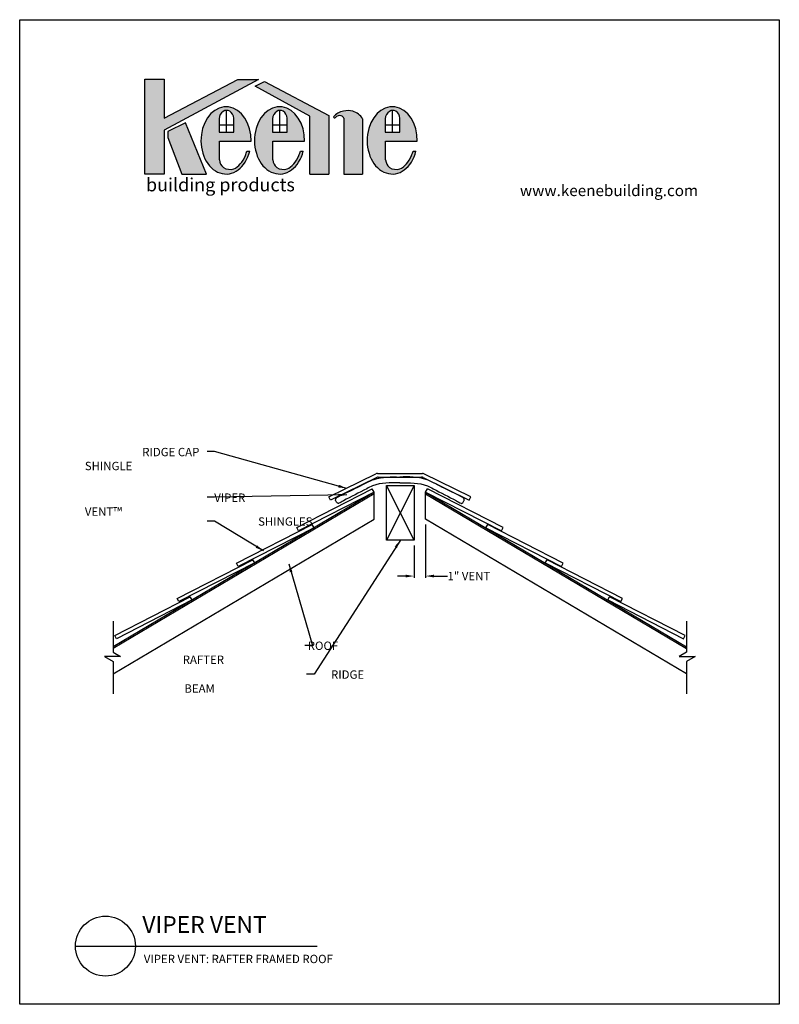
# Model space of a CAD drawing. Extents: x 0 to 216, y 0 to 280.
import ezdxf

# ---------------------------------------------------------------- set-up
doc = ezdxf.new("R2010")
doc.units = 0
doc.header["$LTSCALE"] = 10
doc.header["$MEASUREMENT"] = 0
doc.header["$PDMODE"] = 35
doc.layers.get('0').update_dxf_attribs({"linetype": 'CONTINUOUS'})
doc.layers.get('Defpoints').update_dxf_attribs({"linetype": 'CONTINUOUS'})
for name, color, linetype in [('1743-LOGO$0$CADdetails-1-FINE', 1, 'CONTINUOUS'), ('1743-LOGO$0$CADdetails-11-VERYFINE', 11, 'CONTINUOUS'), ('1743-LOGO$0$CADdetails-2-FINELIGHT', 2, 'CONTINUOUS'), ('1743-LOGO$0$CADdetails-7-FRAME', 7, 'CONTINUOUS'), ('1743-LOGO$0$CADdetails-9-EXTRAFINE', 9, 'CONTINUOUS'), ('CADdetails-1-FINE', 1, 'CONTINUOUS'), ('CADdetails-11-VERYFINE', 11, 'CONTINUOUS'), ('CADdetails-2-FINELIGHT', 2, 'CONTINUOUS'), ('CADdetails-7-VERYFINE', 7, 'CONTINUOUS'), ('CADdetails-9-EXTRAFINE', 9, 'CONTINUOUS')]:
    doc.layers.add(name, color=color, linetype=linetype)
doc.styles.add('1743-LOGO$0$CADdetails-NOTES', font='ARIALN.TTF', dxfattribs={"height": 2.38})
doc.styles.add('1743-LOGO$0$CADdetails-SUBHEADING', font='ARIALN.TTF', dxfattribs={"height": 3.18})
doc.styles.add('CADdetails-DETAILTITLE', font='ARIALN.TTF', dxfattribs={"height": 4.77})
doc.styles.add('CADdetails-DIMENSIONS', font='ARIALN.TTF', dxfattribs={"height": 2.38})
doc.styles.add('CADdetails-NOTES', font='ARIALN.TTF', dxfattribs={"height": 2.38})
doc.dimstyles.new('CADdetails-LEADER', dxfattribs={"dimtxt": 2.38, "dimasz": 2.38, "dimexe": 0.5, "dimexo": 1.5, "dimgap": 1, "dimtad": 0, "dimzin": 0, "dimdsep": 46, "dimtxsty": 'CADdetails-DIMENSIONS', "dimcen": 1, "dimclrd": 256, "dimclre": 256, "dimclrt": 256, "dimadec": 0, "dimazin": 0, "dimtfac": 1, "dimtdec": 4, "dimtofl": 0, "dimtmove": 0, "dimatfit": 3, "dimfxl": 1, "dimtolj": 1, "dimtzin": 0, "dimarcsym": 0})

# ---------------------------------------------------------------- blocks, each defined once
blk = doc.blocks.new('1743-LOGO')
at = {"layer": '1743-LOGO$0$CADdetails-9-EXTRAFINE'}
h = blk.add_hatch(color=256, dxfattribs=at)
h.dxf.hatch_style = 1
h.set_gradient(color2=(0, 0, 0), tint=1)
h.paths.add_polyline_path([(67.90302381598713, 263.0214718451019), (62.07374289244467, 263.0214718451019), (41.05314686945144, 252.0437289418377), (41.05314686945144, 263.0951473511986), (35.59516895623779, 263.0951473511986), (35.59516895623779, 236.0560093980854), (41.05314686945143, 236.0560093980854), (41.05314686945144, 248.6143212005373)])
h.paths.add_polyline_path([(69.59952993704042, 262.4247955556383), (66.97319761117592, 261.0616183949007), (82.5180349099337, 252.5444820307134), (82.5180349099337, 236.0560093980854), (87.93601518265109, 236.0560093980854), (87.93601518265109, 252.7745060198814)])
at = {"layer": '1743-LOGO$0$CADdetails-9-EXTRAFINE', "true_color": 0xf9a352}
h = blk.add_hatch(color=21, dxfattribs=at)
h.dxf.hatch_style = 1
h.set_gradient(color1=(249, 163, 82), color2=(249, 163, 82), tint=1)
h.paths.add_polyline_path([(47.1784268644119, 250.7133331654244), (42.12842488426008, 248.2089705259807), (42.12842488426008, 246.5274696285389), (46.07652175970306, 236.0560093980854), (53.07583455055318, 236.0560093980854)])
edge = h.paths.add_edge_path()
edge.add_ellipse((58.67666567773563, 245.6666675679647), major_axis=(0, 9.555763141583498), ratio=0.7459522957021018, start_angle=268.5045735540651, end_angle=611.5437248275332)
edge.add_line((65.43817683279758, 242.6414958711501), (64.60469659177494, 242.6414958711501))
edge.add_spline(control_points=[(64.60469659177497, 242.6414958711503), (64.48829502037458, 242.2074714232527), (64.34720137894487, 241.7865929912834), (63.80620605495267, 240.4611747692574), (63.30831873722425, 239.6380757564977), (62.17196339297351, 238.32005274658), (61.54053375878986, 237.8149196524001), (60.87794643179431, 237.55271428143)], knot_values=[9.79404017751613, 9.79404017751613, 9.79404017751613, 9.79404017751613, 9.949421283736346, 9.949421283736346, 10.30628634402844, 10.30628634402844, 10.65028050231811, 10.65028050231811, 10.65028050231811, 10.65028050231811], degree=3, periodic=0)
edge.add_arc((59.88339619743051, 241.4626958930775), 4.034487126275354, 240.6630102842166, 284.271216747425, ccw=False)
edge.add_arc((59.97875093280105, 240.3603103324763), 3.181831955125443, 184.5384707312371, 229.3672931249027, ccw=False)
edge.add_line((56.806895839693, 240.1085369046053), (56.806895839693, 245.4172893647718))
edge.add_line((56.806895839693, 245.4172893647718), (65.80238136547581, 245.4172893647718))
h.paths.add_polyline_path([(56.69990421783356, 248.0291605209629), (56.69990421783356, 251.8480393122639, -0.2443382671997003), (57.90593915749754, 253.930193754054, -0.2814396114868155), (59.71505769397729, 253.9770852960751, -0.2252132891869837), (60.87761965280878, 252.0138604753053), (60.87761965280878, 248.029160520963)], flags=16)
edge = h.paths.add_edge_path()
edge.add_ellipse((73.88120066323222, 245.6666675679647), major_axis=(0, 9.555763141583498), ratio=0.7459522957021018, start_angle=268.5045735540651, end_angle=611.5437248275332)
edge.add_line((80.64271181829417, 242.6414958711501), (79.80923157727153, 242.6414958711501))
edge.add_spline(control_points=[(79.80923157727156, 242.6414958711503), (79.69283000587117, 242.2074714232527), (79.55173636444147, 241.7865929912834), (79.01074104044926, 240.4611747692574), (78.51285372272085, 239.6380757564977), (77.3764983784701, 238.32005274658), (76.74506874428646, 237.8149196524001), (76.08248141729091, 237.55271428143)], knot_values=[9.79404017751613, 9.79404017751613, 9.79404017751613, 9.79404017751613, 9.949421283736346, 9.949421283736346, 10.30628634402844, 10.30628634402844, 10.65028050231811, 10.65028050231811, 10.65028050231811, 10.65028050231811], degree=3, periodic=0)
edge.add_arc((75.08793118292711, 241.4626958930775), 4.034487126275368, 240.66301028421782, 284.27121674742335, ccw=False)
edge.add_arc((75.18328591829764, 240.3603103324763), 3.18183195512545, 184.5384707312407, 229.3672931249046, ccw=False)
edge.add_line((72.01143082518959, 240.1085369046051), (72.01143082518959, 245.4172893647718))
edge.add_line((72.01143082518959, 245.4172893647718), (81.00691635097239, 245.4172893647718))
h.paths.add_polyline_path([(71.90443920333016, 248.0291605209629), (71.90443920333016, 251.8480393122642, -0.2443382671997089), (73.11047414299445, 253.9301937540542, -0.2814396114867653), (74.91959267947392, 253.977085296075, -0.2252132891869633), (76.08215463830537, 252.0138604753054), (76.08215463830538, 248.029160520963)], flags=16)
h.paths.add_polyline_path([(97.50618954857305, 251.8157485528416, 0.1988365384514327), (94.69789413371413, 253.9451980287171, 0.1207414879442478), (92.09293000770697, 254.0107976612582, 0.1956836026754656), (89.2141891503386, 252.3399296510339, 0.6010734285730132), (89.78129966832554, 252.1533514352794, -0.3219094873146889), (91.43950724497503, 252.660133446277, -0.190739228234409), (92.17956553992374, 251.9576128772663), (92.17956553992374, 236.0560093980854), (97.50618954857305, 236.0560093980854)])
edge = h.paths.add_edge_path()
edge.add_ellipse((105.9242904299333, 245.6666675679647), major_axis=(0, 9.555763141583498), ratio=0.7459522957021018, start_angle=268.5045735540651, end_angle=611.5437248275332)
edge.add_line((112.6858015849953, 242.6414958711501), (111.8523213439727, 242.6414958711503))
edge.add_spline(control_points=[(111.8523213439726, 242.6414958711503), (111.7359197725723, 242.2074714232527), (111.5948261311426, 241.7865929912834), (111.0538308071503, 240.4611747692574), (110.5559434894219, 239.6380757564977), (109.4195881451712, 238.32005274658), (108.7881585109875, 237.8149196524001), (108.125571183992, 237.55271428143)], knot_values=[9.79404017751613, 9.79404017751613, 9.79404017751613, 9.79404017751613, 9.949421283736346, 9.949421283736346, 10.30628634402844, 10.30628634402844, 10.65028050231811, 10.65028050231811, 10.65028050231811, 10.65028050231811], degree=3, periodic=0)
edge.add_arc((107.1310209496282, 241.4626958930774), 4.034487126275356, 240.66301028421628, 284.2712167474234, ccw=False)
edge.add_arc((107.2263756849987, 240.3603103324763), 3.181831955125447, 184.5384707312407, 229.3672931249033, ccw=False)
edge.add_line((104.0545205918907, 240.1085369046051), (104.0545205918907, 245.4172893647718))
edge.add_line((104.0545205918907, 245.4172893647718), (113.0500061176735, 245.4172893647718))
h.paths.add_polyline_path([(103.9475289700312, 248.029160520963), (103.9475289700312, 251.8480393122642, -0.2443382672001285), (105.153563909699, 253.9301937540565, -0.2814396114861814), (106.9626824461753, 253.9770852960748, -0.2252132891869184), (108.1252444050065, 252.0138604753055), (108.1252444050065, 248.029160520963)], flags=16)
at = {"layer": '1743-LOGO$0$CADdetails-1-FINE'}
blk.add_line((82.5180349099337, 236.0560093980854), (87.93601518265109, 236.0560093980854), dxfattribs=at)
for points in [[(35.59516895623779, 236.0560093980854), (35.59516895623779, 263.0951473511986), (41.05314686945144, 263.0951473511986), (41.05314686945144, 252.0437289418377), (62.07374289244467, 263.0214718451019), (67.90302381598713, 263.0214718451019), (41.05314686945144, 248.6143212005373), (41.05314686945143, 236.0560093980854), (35.59516895623779, 236.0560093980854)], [(82.5180349099337, 236.0560093980854), (82.5180349099337, 252.5444820307134), (66.97319761117592, 261.0616183949007), (69.59952993704042, 262.4247955556383), (87.93601518265109, 252.7745060198814), (87.93601518265109, 236.0560093980854)]]:
    blk.add_lwpolyline(points, dxfattribs=at)
at = {"layer": '1743-LOGO$0$CADdetails-11-VERYFINE'}
for p, q in [((47.1784268644119, 250.7133331654244), (42.12842488426008, 248.2089705259807)), ((46.07652175970306, 236.0560093980854), (53.07583455055319, 236.0560093980854))]:
    blk.add_line(p, q, dxfattribs=at)
at = {"layer": '1743-LOGO$0$CADdetails-7-FRAME'}
blk.add_lwpolyline([(2.842170943040401e-14, 280), (216, 280), (216, 0), (2.842170943040401e-14, 0)], close=True, dxfattribs=at)
at = {"layer": '1743-LOGO$0$CADdetails-9-EXTRAFINE', "color": 21, "true_color": 0xf9a352}
for p, q in [((58.78876193532118, 248.029160520963), (58.78876193532111, 254.2082183340847)), ((60.87761965280878, 248.029160520963), (60.87761965280878, 252.0138604753053)), ((73.99329692081777, 248.029160520963), (73.9932969208177, 254.2082183340847)), ((76.08215463830538, 248.029160520963), (76.08215463830537, 252.0138604753053)), ((106.0363866875189, 248.029160520963), (106.0363866875188, 254.2082183340847)), ((108.1252444050065, 248.029160520963), (108.1252444050065, 252.0138604753053)), ((53.07583455055318, 236.0560093980854), (47.1784268644119, 250.7133331654244)), ((56.69990421783356, 251.8480393122639), (56.69990421783356, 248.0291605209629)), ((56.69990421783356, 250.1252297418177), (60.87761965280878, 250.1252297418177)), ((71.90443920333016, 251.8480393122639), (71.90443920333016, 248.0291605209629)), ((71.90443920333016, 250.1252297418177), (76.08215463830538, 250.1252297418177)), ((92.17956553992374, 251.9576128772663), (92.17956553992374, 236.0560093980854)), ((97.50618954857305, 251.8157485528416), (97.50618954857305, 236.0560093980854)), ((103.9475289700312, 251.8480393122639), (103.9475289700312, 248.0291605209629)), ((103.9475289700312, 250.1252297418177), (108.1252444050065, 250.1252297418177)), ((42.12842488426008, 248.2089705259807), (42.12842488426008, 246.5274696285389)), ((42.12842488426008, 246.5274696285389), (46.07652175970306, 236.0560093980854)), ((56.69990421783356, 248.0291605209629), (60.87761965280878, 248.029160520963)), ((71.90443920333016, 248.0291605209629), (76.08215463830538, 248.029160520963)), ((103.9475289700312, 248.0291605209629), (108.1252444050065, 248.029160520963)), ((56.806895839693, 240.1085369046053), (56.806895839693, 245.4172893647718)), ((56.806895839693, 245.4172893647718), (65.80238136547581, 245.4172893647718)), ((72.01143082518959, 240.1085369046053), (72.01143082518959, 245.4172893647718)), ((72.01143082518959, 245.4172893647718), (81.0069163509724, 245.4172893647718)), ((104.0545205918907, 240.1085369046053), (104.0545205918907, 245.4172893647718)), ((104.0545205918907, 245.4172893647718), (113.0500061176735, 245.4172893647718)), ((64.60469659177494, 242.6414958711501), (65.43817683279758, 242.6414958711501)), ((79.80923157727153, 242.6414958711501), (80.64271181829417, 242.6414958711501)), ((111.8523213439727, 242.6414958711503), (112.6858015849953, 242.6414958711501)), ((92.17956553992374, 236.0560093980854), (97.50618954857305, 236.0560093980854))]:
    blk.add_line(p, q, dxfattribs=at)
for centre, radius, start, end in [((59.30613568352323, 251.7288058366329), 2.608957468887138, 122.4584693587342, 177.3805800362528), ((58.84885243050882, 252.4739069765149), 1.734893835039001, 60.04733868458573, 122.922158317709), ((58.22757970822175, 251.7704168200498), 2.661198324287565, 5.248696290636149, 56.01675499083938), ((74.51067066901982, 251.7288058366329), 2.608957468887138, 122.4584693587342, 177.3805800362528), ((74.05338741600542, 252.4739069765149), 1.734893835039001, 60.04733868458573, 122.922158317709), ((73.43211469371835, 251.7704168200498), 2.661198324287565, 5.248696290636149, 56.01675499083938), ((92.70647432188998, 249.6383939429055), 4.415240752408766, 97.98770263377979, 142.2754502848767), ((89.54730969676947, 252.3972958365367), 0.3380239306521791, 189.7709830851751, 313.8068145130679), ((90.96319389862828, 251.2524003939758), 1.486131471454991, 71.30650040433962, 142.6819388910094), ((90.92224926215854, 251.3741756885038), 1.386089165805875, 24.89289132071173, 68.08825319772369), ((93.26156560056744, 248.6629489703237), 5.474047384708073, 74.78814965251168, 102.3267527510364), ((93.53050790265155, 249.4891615689307), 4.606414174107746, 30.33636495046789, 75.31964743549497), ((106.5537604357209, 251.7288058366329), 2.608957468887138, 122.4584693587343, 177.3805800362528), ((106.0964771827065, 252.4739069765149), 1.734893835039001, 60.0473386845855, 122.922158317709), ((105.4752044604194, 251.7704168200498), 2.661198324287565, 5.248696290636149, 56.01675499083949), ((59.97875093280107, 240.3603103324763), 3.181831955125459, 184.5384707312365, 229.3672931248964), ((75.18328591829766, 240.3603103324763), 3.181831955125459, 184.5384707312365, 229.3672931248963), ((107.2263756849987, 240.3603103324763), 3.181831955125459, 184.5384707312365, 229.3672931248964), ((59.88339619743051, 241.4626958930775), 4.034487126275353, 240.6630102842119, 284.2712167473421), ((75.0879311829271, 241.4626958930774), 4.034487126275353, 240.6630102842119, 284.2712167473421), ((107.1310209496282, 241.4626958930774), 4.034487126275353, 240.6630102842118, 284.2712167473422)]:
    blk.add_arc(centre, radius, start, end, dxfattribs=at)
for centre in [(58.67666567773563, 245.6666675679647), (73.88120066323222, 245.6666675679647), (105.9242904299333, 245.6666675679647)]:
    blk.add_ellipse(centre, major_axis=(0, 9.555763141583498), ratio=0.7459522957021018, start_param=4.686288865181728, end_param=10.67345151815065, dxfattribs=at)
for points in [[(60.87794643179431, 237.55271428143), (61.54053375878986, 237.8149196524001), (62.17196339297351, 238.32005274658), (63.30831873722425, 239.6380757564977), (63.80620605495267, 240.4611747692574), (64.34720137894487, 241.7865929912834), (64.48829502037458, 242.2074714232527), (64.60469659177497, 242.6414958711503)], [(76.08248141729091, 237.55271428143), (76.74506874428646, 237.8149196524001), (77.3764983784701, 238.32005274658), (78.51285372272085, 239.6380757564977), (79.01074104044926, 240.4611747692574), (79.55173636444147, 241.7865929912834), (79.69283000587117, 242.2074714232527), (79.80923157727156, 242.6414958711503)], [(108.125571183992, 237.55271428143), (108.7881585109875, 237.8149196524001), (109.4195881451712, 238.32005274658), (110.5559434894219, 239.6380757564977), (111.0538308071503, 240.4611747692574), (111.5948261311426, 241.7865929912834), (111.7359197725723, 242.2074714232527), (111.8523213439726, 242.6414958711503)]]:
    blk.add_open_spline(points, degree=3, knots=[9.79404017751613, 9.79404017751613, 9.79404017751613, 9.79404017751613, 10.1380343358058, 10.1380343358058, 10.49489939609789, 10.49489939609789, 10.65028050231811, 10.65028050231811, 10.65028050231811, 10.65028050231811], dxfattribs=at)
at = {"layer": '1743-LOGO$0$CADdetails-1-FINE', "insert": (35.9090021076363, 234.9430690341192), "char_height": 3.75, "attachment_point": 1, "style": '1743-LOGO$0$CADdetails-NOTES'}
blk.add_mtext_dynamic_manual_height_columns('{\\fMangal|b0|i0|c0|p18;\\T1.25;building products}', width=74.19065441251018, gutter_width=11.9, heights=[0], dxfattribs=at)
at = {"layer": '1743-LOGO$0$CADdetails-2-FINELIGHT', "style": '1743-LOGO$0$CADdetails-SUBHEADING'}
blk.add_text('www.keenebuilding.com', height=3.18, dxfattribs=at).set_placement((142.2391822931681, 229.8279983016529))
blk = doc.blocks.new('*D2')
at = {"lineweight": -2, "transparency": 16777216}
for p, q in [((115.4400457366851, 136.4535639078652), (115.4400457366851, 121.2860559533107)), ((112.1516477249115, 130.4929210154154), (112.1516477249115, 121.2860559533107)), ((109.7716477249115, 121.7860559533107), (107.3916477249115, 121.7860559533107)), ((117.8200457366851, 121.7860559533107), (121.6394365990225, 121.7860559533107))]:
    blk.add_line(p, q, dxfattribs=at)
at = {"transparency": 16777216}
for points in [[(109.7716477249115, 122.1827226199773), (109.7716477249115, 121.389389286644), (112.1516477249115, 121.7860559533107)], [(117.8200457366851, 122.1827226199773), (117.8200457366851, 121.389389286644), (115.4400457366851, 121.7860559533107)]]:
    blk.add_solid(points, dxfattribs=at)
at = {"layer": 'Defpoints', "color": 0, "transparency": 16777216}
for p in [(115.4400457366851, 137.9535639078652), (112.1516477249115, 131.9929210154154), (112.1516477249115, 121.7860559533107)]:
    blk.add_point(p, dxfattribs=at)
at = {"transparency": 16777216, "insert": (127.7241296413144, 121.7860559533107), "char_height": 2.38, "attachment_point": 5, "style": 'CADdetails-DIMENSIONS'}
blk.add_mtext('\\A1;1" VENT', dxfattribs=at)

msp = doc.modelspace()

# ---------------------------------------------------------------- linework, layer by layer
at = {"layer": '', "color": 21, "true_color": 0xf9a352}
for centre in [(58.67666567773563, 245.6666675679647), (73.88120066323222, 245.6666675679647), (105.9242904299333, 245.6666675679647)]:
    msp.add_ellipse(centre, major_axis=(-6.489610680649618e-14, 9.555763141583466), ratio=0.7459522957021036, start_param=4.686288865181724, end_param=10.67345151815064, dxfattribs=at)
for points in [[(60.87794643179431, 237.55271428143), (61.54053375878986, 237.8149196524001), (62.17196339297351, 238.32005274658), (63.30831873722425, 239.6380757564977), (63.80620605495267, 240.4611747692574), (64.34720137894487, 241.7865929912834), (64.48829502037458, 242.2074714232527), (64.60469659177497, 242.6414958711503)], [(76.08248141729091, 237.55271428143), (76.74506874428646, 237.8149196524001), (77.3764983784701, 238.32005274658), (78.51285372272085, 239.6380757564977), (79.01074104044926, 240.4611747692574), (79.55173636444147, 241.7865929912834), (79.69283000587117, 242.2074714232527), (79.80923157727156, 242.6414958711503)], [(108.125571183992, 237.55271428143), (108.7881585109875, 237.8149196524001), (109.4195881451712, 238.32005274658), (110.5559434894219, 239.6380757564977), (111.0538308071503, 240.4611747692574), (111.5948261311426, 241.7865929912834), (111.7359197725723, 242.2074714232527), (111.8523213439726, 242.6414958711503)]]:
    msp.add_open_spline(points, degree=3, knots=[9.79404017751613, 9.79404017751613, 9.79404017751613, 9.79404017751613, 10.1380343358058, 10.1380343358058, 10.49489939609789, 10.49489939609789, 10.65028050231811, 10.65028050231811, 10.65028050231811, 10.65028050231811], dxfattribs=at)
at = {"layer": 'CADdetails-1-FINE'}
for points in [[(108.1202096961847, 148.2874243785036), (100.3200084918201, 147.4084229904549), (98.68914231362731, 146.6171538071832), (92.06572692519526, 143.1712151682958), (90.72644295545683, 142.4883028113747), (90.60536409954528, 142.442928007497), (89.9951328582138, 143.0284624936463), (89.84061650139415, 143.2889116510596), (91.42435095444011, 144.7713769289846), (97.58024737549158, 147.8044483144305), (100.7673917531811, 149.2701871457081), (108.1202096961847, 149.9291366188089)], [(108.1202096961847, 148.2874243785036), (115.9204109005493, 147.4084229904549), (117.5512770787421, 146.6171538071832), (124.1746924671741, 143.1712151682958), (125.5139764369126, 142.4883028113747), (125.6350552928241, 142.442928007497), (126.2452865341556, 143.0284624936463), (126.3998028909753, 143.2889116510596), (124.8160684379293, 144.7713769289846), (118.6601720168778, 147.8044483144305), (115.4730276391883, 149.2701871457081), (108.1202096961847, 149.9291366188089)]]:
    msp.add_spline(points, degree=3, dxfattribs=at)
at = {"layer": 'CADdetails-11-VERYFINE'}
for p, q in [((100.8003736556843, 145.6554699783809), (26.60616797554007, 101.6832275714461)), ((100.8003736556843, 137.9535639078652), (100.8003736556843, 145.6554699783809)), ((112.1516477249115, 131.9929210154154), (104.339380287417, 147.5550055997604)), ((112.1516477249115, 147.5550055997604), (104.339380287417, 131.9929210154154)), ((115.4400457366851, 145.6554699783809), (189.6342514168293, 101.683227571446)), ((115.4400457366851, 137.9535639078652), (115.4400457366851, 145.6554699783809)), ((100.8003736556844, 145.1554699783809), (26.6061679755401, 101.1832275714461)), ((115.4400457366851, 145.1554699783809), (189.6342514168293, 101.183227571446)), ((26.60616797554008, 93.98132150093033), (100.8003736556843, 137.9535639078652)), ((189.6342514168294, 93.98132150093033), (115.4400457366851, 137.9535639078653))]:
    msp.add_line(p, q, dxfattribs=at)
msp.add_lwpolyline([(104.339380287417, 147.5550055997604), (112.1516477249115, 147.5550055997604), (112.1516477249115, 131.9929210154154), (104.339380287417, 131.9929210154154)], close=True, dxfattribs=at)
at = {"layer": 'CADdetails-2-FINELIGHT'}
msp.add_line((15.86116100648781, 16.5399034144699), (84.59250844701842, 16.5399034144699), dxfattribs=at)
msp.add_circle((24.38833065983727, 16.5399034144699), 8.527169653349347, dxfattribs=at)
at = {"layer": 'CADdetails-9-EXTRAFINE'}
for p, q in [((87.94925329079354, 144.2692596686857), (101.2827413322695, 150.8751925217679)), ((101.5266842133903, 149.8251925217679), (88.4150164563232, 143.3291581363409)), ((101.7266825657368, 150.979136618809), (114.5137368266326, 150.979136618809)), ((101.9706254468576, 149.9291366188089), (114.2697939455118, 149.9291366188089)), ((114.7137351789791, 149.8251925217679), (127.8254029360462, 143.3291581363409)), ((128.2911661015759, 144.2692596686857), (114.9576780600999, 150.8751925217679)), ((78.76724431309988, 135.5799281431813), (100.2452245541122, 146.5500048583008)), ((100.8003736556843, 145.6554699783809), (79.2444656638363, 134.6455909450121)), ((100.8003736556843, 145.6554699783809), (100.2452245541122, 146.5500048583008)), ((115.4400457366851, 145.6554699783809), (115.9951948382572, 146.5500048583008)), ((115.4400457366851, 145.6554699783809), (136.9959537285331, 134.6455909450121)), ((137.4731750792695, 135.5799281431813), (115.9951948382572, 146.5500048583008)), ((88.4150164563232, 143.3291581363409), (87.94925329079354, 144.2692596686857)), ((127.8254029360462, 143.3291581363409), (128.2911661015759, 144.2692596686857)), ((61.67349880123113, 125.4490787810255), (83.15147904224342, 136.4191554961449)), ((83.70662814381556, 135.5246206162251), (62.15072015196755, 124.5147415828563)), ((79.2444656638363, 134.6455909450121), (78.76724431309988, 135.5799281431813)), ((83.70662814381556, 135.5246206162251), (83.15147904224342, 136.4191554961449)), ((132.5337912485538, 135.5246206162251), (133.088940350126, 136.4191554961449)), ((132.5337912485538, 135.5246206162251), (154.0896992404018, 124.5147415828563)), ((154.5669205911383, 125.4490787810255), (133.088940350126, 136.4191554961449)), ((136.9959537285331, 134.6455909450121), (137.4731750792695, 135.5799281431813)), ((44.78423721216127, 115.4394196996902), (66.26221745317356, 126.4094964148097)), ((66.8173665547457, 125.5149615348898), (66.26221745317356, 126.4094964148097)), ((149.4230528376237, 125.5149615348898), (149.9782019391959, 126.4094964148097)), ((171.4561821802081, 115.4394196996902), (149.9782019391959, 126.4094964148097)), ((66.8173665547457, 125.5149615348898), (45.26145856289769, 114.505082501521)), ((62.15072015196755, 124.5147415828563), (61.67349880123113, 125.4490787810255)), ((149.4230528376237, 125.5149615348898), (170.9789608294717, 114.505082501521)), ((154.0896992404018, 124.5147415828563), (154.5669205911383, 125.4490787810255)), ((27.01232871709392, 104.9066474809548), (48.49030895810621, 115.8767241960742)), ((49.04545805967835, 114.9821893161544), (27.48955006783034, 103.9723102827856)), ((45.26145856289769, 114.505082501521), (44.78423721216127, 115.4394196996902)), ((49.04545805967835, 114.9821893161544), (48.49030895810621, 115.8767241960742)), ((167.194961332691, 114.9821893161544), (167.7501104342632, 115.8767241960742)), ((167.194961332691, 114.9821893161544), (188.7508693245391, 103.9723102827856)), ((189.2280906752756, 104.9066474809548), (167.7501104342632, 115.8767241960742)), ((170.9789608294717, 114.505082501521), (171.4561821802081, 115.4394196996902)), ((26.60616797554007, 108.9896426547708), (26.60616797554007, 100.1079624636502)), ((189.6342514168293, 108.9896426547708), (189.6342514168293, 100.1079624636502)), ((27.48955006783034, 103.9723102827856), (27.01232871709392, 104.9066474809548)), ((188.7508693245391, 103.9723102827856), (189.2280906752755, 104.9066474809548)), ((28.70232425440918, 98.89900518273691), (24.1595404837019, 98.89900518273691)), ((24.1595404837019, 98.89900518273691), (26.60616797554007, 97.51733943472198)), ((26.60616797554007, 100.1079624636502), (28.70232425440918, 98.89900518273691)), ((189.6342514168293, 100.1079624636502), (187.5380951379602, 98.89900518273691)), ((187.5380951379602, 98.89900518273691), (192.0808789086675, 98.89900518273691)), ((192.0808789086675, 98.89900518273691), (189.6342514168293, 97.51733943472198)), ((26.60616797554007, 97.51733943472198), (26.60616797554007, 88.26511452081627)), ((189.6342514168293, 97.51733943472198), (189.6342514168293, 88.26511452081627))]:
    msp.add_line(p, q, dxfattribs=at)
for centre, start, end in [((101.7266825657368, 149.979136618809), 90, 116.3556190686335), ((101.9706254468576, 148.9291366188089), 90, 116.3556190686336), ((114.2697939455118, 148.9291366188089), 63.64438093136642, 90), ((114.5137368266326, 149.979136618809), 63.64438093136646, 90)]:
    msp.add_arc(centre, 1, start, end, dxfattribs=at)

# ---------------------------------------------------------------- block references
msp.add_blockref('1743-LOGO', (0, 0))

# ---------------------------------------------------------------- texts
at = {"layer": 'CADdetails-1-FINE', "insert": (35.29701886375332, 14.08643117388778), "char_height": 2.38, "width": 158.5474135840126, "attachment_point": 1, "style": 'CADdetails-NOTES'}
msp.add_mtext('VIPER VENT: RAFTER FRAMED ROOF', dxfattribs=at)
at = {"layer": 'CADdetails-2-FINELIGHT', "insert": (34.87786190006548, 18.82080924677071), "char_height": 4.77, "width": 109.9019713506139, "attachment_point": 7, "style": 'CADdetails-DETAILTITLE'}
msp.add_mtext('VIPER VENT', dxfattribs=at)
at = {"layer": 'CADdetails-7-VERYFINE', "char_height": 2.38, "attachment_point": 1, "style": 'CADdetails-NOTES'}
for s, insert in [('\\pi6.861;RIDGE CAP SHINGLE', (18.52507556233854, 158.2361896826631)), ('\\pi15.459;VIPER VENT{\\H1.0833x;™}', (18.52507556233854, 145.2652655228131)), ('\\pi20.706;SHINGLES', (18.52507556233854, 138.4830672751276)), ('\\pi14.936;ROOF RAFTER', (46.35630302704476, 103.1531032372386)), ('\\pi17.524;RIDGE BEAM', (46.82807046649191, 94.96232032641524))]:
    msp.add_mtext_dynamic_manual_height_columns(s, width=34.22773751235491, gutter_width=11.9, heights=[0], dxfattribs=dict(at, insert=insert))

# ---------------------------------------------------------------- dimensions: what is measured, and where the dimension line sits
dim = msp.add_linear_dim(base=(112.1516477249115, 121.7860559533107), p1=(115.4400457366851, 137.9535639078652), p2=(112.1516477249115, 131.9929210154154), text='1" VENT', dimstyle='CADdetails-LEADER')
dim.commit()
dim.dimension.update_dxf_attribs({"geometry": '*D2', "text_midpoint": (127.7241296413144, 121.7860559533107), "dimtype": 160})

# ---------------------------------------------------------------- leaders
at = {"layer": 'CADdetails-7-VERYFINE', "annotation_type": 0, "has_hookline": 1, "hookline_direction": 1}
for points in [[(92.9909076226993, 146.7221807242358), (55.44085512277184, 157.1616890081245), (53.29042178433178, 157.1616890081245)], [(92.9909076226993, 144.8474490814646), (55.44085512277184, 144.1907648482746), (53.29042178433178, 144.1907648482746)], [(69.34007269392919, 128.9314737187674), (55.44085512277184, 137.4085666005891), (53.29042178433178, 137.4085666005891)], [(108.2455140061643, 131.9929210154154), (83.7438500269252, 93.88781965187673), (81.59341668848515, 93.88781965187673)], [(76.51931508686971, 125.2669881970733), (83.27208258747805, 102.0786025627001), (81.121649249038, 102.0786025627001)]]:
    msp.add_leader(points, dimstyle='CADdetails-LEADER', dxfattribs=at)

doc.saveas('drawing.dxf')
